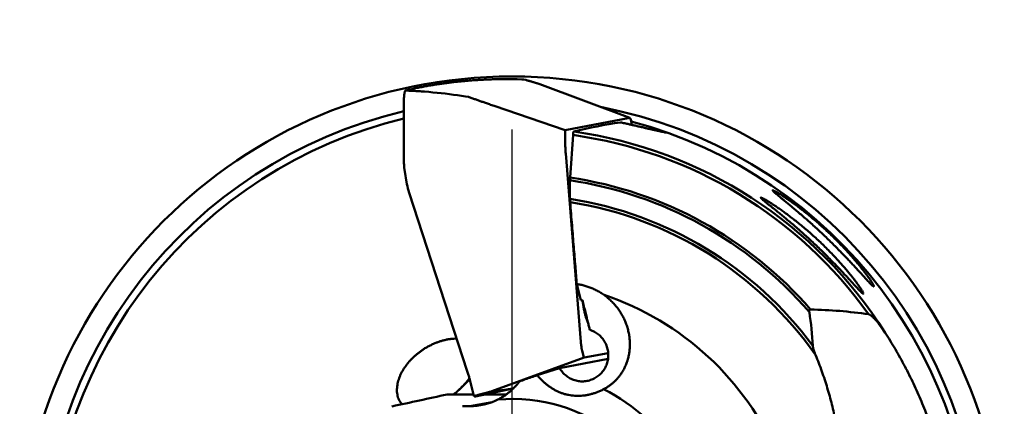
# Model space of a CAD drawing. Units: millimetres. Extents: x -171 to 170, y -27 to 76.
# Drawn here: x 137 to 169, y 5 to 18 of the extents above; entities that cross this region are included whole.
import ezdxf

# ---------------------------------------------------------------- set-up
doc = ezdxf.new("R2010")
doc.units = ezdxf.units.MM
doc.linetypes.add('CENTER', pattern=[50.8, 31.75, -6.35, 6.35, -6.35])
doc.layers.add('1', color=4, linetype='Continuous', lineweight=50)
doc.layers.add('4', color=2, linetype='CENTER', lineweight=25)

msp = doc.modelspace()

# ---------------------------------------------------------------- linework, layer by layer
at = {"layer": '1'}
for p, q in [((152.512025, 15.787882), (152.364733, 15.785199)), ((152.658327, 15.78908), (152.512025, 15.787882)), ((152.803611, 15.788823), (152.658327, 15.78908)), ((152.937063, 15.787275), (152.803611, 15.788823)), ((152.947848, 15.787141), (152.937063, 15.787275)), ((153.091008, 15.784066), (152.947848, 15.787141)), ((153.233062, 15.779628), (153.091008, 15.784066)), ((153.302614, 15.776809), (153.233062, 15.779628)), ((153.364926, 15.761741), (153.30338, 15.778939)), ((153.816979, 15.625309), (156.718448, 14.537139)), ((156.718853, 14.538217), (153.817384, 15.626387)), ((149.487779, 15.42313), (149.485659, 15.422326)), ((149.485659, 15.422326), (149.554351, 15.420071)), ((150.098424, 15.386438), (150.233521, 15.375453)), ((150.233521, 15.375453), (150.36812, 15.363418)), ((150.36812, 15.363418), (150.502172, 15.350347)), ((150.502172, 15.350347), (150.635626, 15.336254)), ((150.635626, 15.336254), (150.76843, 15.321153)), ((150.76843, 15.321153), (150.900534, 15.305062)), ((150.900534, 15.305062), (151.03189, 15.287997)), ((151.03189, 15.287997), (151.162447, 15.269979)), ((151.162447, 15.269979), (151.292158, 15.251028)), ((151.292158, 15.251028), (151.420976, 15.231167)), ((149.432515, 13.305682), (149.432515, 15.022738)), ((151.420976, 15.231167), (151.516291, 15.215693)), ((152.342371, 14.927183), (154.63713, 14.145531)), ((154.63713, 14.145531), (156.718448, 14.537139)), ((156.788035, 14.316525), (156.74774, 14.483686)), ((154.63713, 14.145531), (154.63713, 13.793309)), ((154.793171, 12.614085), (154.887518, 13.988362)), ((154.652046, 13.393309), (155.139904, 7.321772)), ((149.452132, 12.878373), (149.533485, 12.405682)), ((154.790317, 11.928258), (154.790317, 12.525726)), ((149.603383, 12.123996), (151.478135, 6.372086)), ((155.140773, 8.660731), (155.00859, 9.178901)), ((155.188804, 8.660452), (155.140773, 8.660731)), ((155.328597, 8.107292), (155.30316, 8.107292)), ((155.180657, 7.028951), (155.220952, 6.86179)), ((152.271851, 5.720167), (155.250244, 6.808337)), ((156.017009, 6.76304), (154.455251, 6.46919)), ((155.250244, 6.808337), (156.023561, 6.95384)), ((153.733352, 6.2414), (154.455251, 6.46919)), ((151.560924, 6.090168), (151.686226, 5.570361)), ((151.747262, 5.557594), (152.959592, 5.808067)), ((152.271851, 5.720167), (152.585869, 5.755352)), ((152.585869, 5.755352), (152.685578, 5.769282)), ((152.685578, 5.769282), (152.803857, 5.788069)), ((152.803857, 5.788069), (152.940725, 5.811731)), ((152.940725, 5.811731), (152.96853, 5.816836)), ((151.674206, 5.620228), (150.825366, 5.620228)), ((151.753845, 5.583735), (151.687189, 5.566537)), ((151.699771, 5.565848), (151.704825, 5.56214)), ((152.737109, 5.620228), (152.050421, 5.620228)), ((151.327774, 5.236965), (151.556136, 5.237797)), ((152.282606, 5.374485), (151.556136, 5.237797))]:
    msp.add_line(p, q, dxfattribs=at)
msp.add_circle((152.920259, 0), 15.875, dxfattribs=at)
for centre, radius, start, end in [((156.788012, -20.700105), 36.864319, 100.276639, 100.529122), ((156.989579, -23.560196), 39.715713, 99.593953, 99.826659), ((157.040919, -25.844901), 41.978318, 98.924652, 99.14332), ((157.085077, -28.390228), 44.501066, 98.267505, 98.472411), ((157.05079, -30.72954), 46.812601, 97.620736, 97.814262), ((156.976096, -33.111053), 49.16472, 96.983306, 97.166395), ((156.878633, -35.696269), 51.720541, 96.355, 96.527941), ((156.738545, -38.348765), 54.342956, 95.735086, 95.898648), ((156.531231, -40.819564), 56.782479, 95.122249, 95.277804), ((156.260035, -43.08097), 59.012529, 94.515226, 94.663962), ((155.97395, -45.732488), 61.635275, 93.914555, 94.056062), ((155.635887, -48.346618), 64.222298, 93.319492, 93.454435), ((155.24065, -50.789151), 66.640003, 92.72943, 92.858641), ((154.807403, -53.419901), 69.249386, 92.14419, 92.267721), ((154.32421, -56.005715), 71.81765, 91.563456, 91.681781), ((153.099833, 15.850982), 0.215921, 339.90844, 340.509253), ((156.099392, -12.437037), 28.633937, 103.186554, 103.35014), ((156.239789, -14.062301), 30.24928, 102.428292, 102.743204), ((151.49386, 45.832127), 30.472535, 266.6076, 266.864234), ((156.491149, -16.374208), 32.562083, 101.694525, 101.984708), ((153.049685, 63.873335), 48.57515, 266.195894, 266.356573), ((156.641986, -18.434015), 34.610758, 100.976967, 101.247878), ((154.828424, 80.94478), 65.728753, 265.754822, 265.873291), ((152.276437, 15.022741), 2.84392, 178.719078, 180.000063), ((152.920259, 0), 15.162844, 103.298393, 259.132302), ((152.920259, 0), 15.162844, 283.298393, 79.132302), ((152.920259, 0), 14.928529, 103.510725, 255.088694), ((152.920259, 0), 14.928529, 283.510724, 75.088644), ((155.961706, 14.117339), 0.849997, 13.351816, 13.552558), ((152.920259, 0), 14.126018, 35.507616, 81.994686), ((152.920259, 0), 14.237914, 32.296834, 81.961511), ((149.865475, 12.959965), 0.420983, 184.240854, 187.401234), ((150.113105, 12.992198), 0.670703, 187.406866, 189.770954), ((151.513303, 12.747573), 2.009151, 189.797686, 198.081543), ((152.920259, 0), 12.664554, 40.790966, 81.508614), ((152.920259, 0), 12.752371, 40.958584, 81.55455), ((152.920259, 0), 12.073958, 36.543246, 81.089958), ((152.920259, 0), 11.971551, 35.150444, 80.993903), ((152.920259, 0), 9.313467, 334.617706, 71.415744), ((162.271786, -6.367199), 14.729143, 81.616068, 88.915207), ((148.006385, 9.247472), 4.732658, 318.385377, 318.566771), ((147.818658, 9.599195), 5.117364, 308.963531, 310.949891), ((148.456358, 8.694207), 4.016487, 312.422759, 312.840485), ((152.920259, 0), 6.497806, 306.528849, 62.956731), ((116.451676, 159.979888), 158.140595, 281.895807, 282.554111), ((151.875812, 5.616046), 0.195012, 193.548562, 194.706993), ((151.746512, 5.608736), 0.063436, 219.171135, 222.538779), ((151.749636, 5.629108), 0.080577, 236.211948, 237.157113), ((151.744297, 5.647566), 0.09431, 245.998945, 246.794099), ((151.747513, 5.655119), 0.102519, 246.805427, 248.320969), ((151.751997, 5.666388), 0.114647, 248.318766, 249.737464), ((151.75548, 5.675765), 0.124651, 249.728269, 250.402833), ((151.747672, 5.724032), 0.169149, 258.404117, 258.594548), ((151.749109, 5.731198), 0.176458, 258.633955, 259.097277), ((151.753854, 5.75638), 0.202083, 259.126739, 260.804646), ((151.758462, 5.784174), 0.230256, 260.77801, 261.159344), ((151.738241, 5.974914), 0.418535, 267.923262, 269.186175), ((151.73939, 6.043244), 0.486875, 269.165251, 269.393817), ((151.639016, 6.663168), 1.110861, 274.917436, 275.59198), ((152.920259, 0), 5.473738, 286.913754, 94.779973)]:
    msp.add_arc(centre, radius, start, end, dxfattribs=at)
for centre, major_axis, ratio, start_param, end_param in [((158.949714, 0), (-15.78089663, 0), 0.924132, 4.87331994, 4.9711752867), ((74.919436, 6.672738), (-87.714132, 0), 0.34202, 3.158801553, 3.1949857051), ((151.556136, 7.238483), (-1.98550787, -0.37358048), 0.989929, 1.386647822, 1.8529445735)]:
    msp.add_ellipse(centre, major_axis=major_axis, ratio=ratio, start_param=start_param, end_param=end_param, dxfattribs=at)
for points, knots in [([(153.81021768, 15.62913523), (153.80866195, 15.62968371), (153.80452093, 15.63113418), (153.79720985, 15.63366136), (153.78765072, 15.6368022), (153.77629612, 15.64045061), (153.763158, 15.64458489), (153.74826847, 15.64920129), (153.7316248, 15.65429925), (153.71322102, 15.65988129), (153.69308716, 15.66593815), (153.67128202, 15.67245257), (153.64774267, 15.67944355), (153.62227066, 15.68696951), (153.59456337, 15.69511832), (153.56430235, 15.70398126), (153.53116704, 15.71364923), (153.49484148, 15.72421114), (153.45500298, 15.73575709), (153.4113106, 15.74838225), (153.38085606, 15.75715693), (153.36492579, 15.76174065)], [0, 0, 0, 0, 0.00494876344, 0.01316311408, 0.02320606823, 0.03513361621, 0.04894214685, 0.06452553911, 0.08189980842, 0.1011628296, 0.12222057329, 0.14497528574, 0.16943517086, 0.19588717353, 0.22465696074, 0.25607734518, 0.29048383488, 0.32820773667, 0.36956698201, 0.41491748745, 0.46464731146, 0.46464731146, 0.46464731146, 0.46464731146]), ([(153.81697945, 15.62530934), (153.81662178, 15.62587626), (153.81525325, 15.62766208), (153.81244218, 15.62811549), (153.810662, 15.62894523), (153.81021768, 15.62913523)], [0, 0, 0, 0, 0.0020109416296, 0.0064870208523, 0.0079367505763, 0.0079367505763, 0.0079367505763, 0.0079367505763]), ([(149.43323123, 15.08631528), (149.43359775, 15.10349896), (149.43466834, 15.13717284), (149.43715254, 15.18631614), (149.44056566, 15.23249769), (149.44473324, 15.27495782), (149.44826943, 15.3018758), (149.45011942, 15.31459768)], [0, 0, 0, 0, 0.05156277107, 0.10106542033, 0.14760751902, 0.19047311174, 0.22904018481, 0.22904018481, 0.22904018481, 0.22904018481]), ([(149.45011942, 15.31459768), (149.45155496, 15.3246382), (149.45470569, 15.34327655), (149.46005424, 15.36884242), (149.46569197, 15.38981667), (149.4718187, 15.40556353), (149.47761175, 15.41693034), (149.48328274, 15.42100716), (149.48566299, 15.42232774)], [0, 0, 0, 0, 0.03042786142, 0.05666988635, 0.07839740714, 0.09536139491, 0.10761258677, 0.11577872891, 0.11577872891, 0.11577872891, 0.11577872891]), ([(149.55435056, 15.42007054), (149.55477914, 15.41998857), (149.55565096, 15.41984572), (149.5570247, 15.41974972), (149.55842229, 15.41963883), (149.55979602, 15.41954446), (149.56105998, 15.41945994), (149.56221609, 15.41938554), (149.56359857, 15.41929863), (149.5652163, 15.41919981), (149.56713601, 15.41908572), (149.56877072, 15.41899074), (149.57018057, 15.41891002), (149.57136899, 15.41884267), (149.57267741, 15.41876925), (149.57412762, 15.41868868), (149.5757408, 15.41859995), (149.57753757, 15.4185021), (149.57953815, 15.41839424), (149.58176269, 15.41827548), (149.5842317, 15.41814495), (149.58696666, 15.41800175), (149.58999074, 15.4178449), (149.59332967, 15.4176733), (149.59701246, 15.41748572), (149.60107206, 15.41728074), (149.60554565, 15.41705675), (149.6104619, 15.41681261), (149.61619693, 15.41653004), (149.62246841, 15.41622359), (149.62926973, 15.41589382), (149.63627112, 15.41555667), (149.64380113, 15.4151964), (149.65194991, 15.41480894), (149.66074083, 15.41439337), (149.67017833, 15.4139499), (149.68022709, 15.41347954), (149.68712837, 15.41315988), (149.69068, 15.41299506)], [0, 0, 0, 0, 0.00130903155, 0.00264656796, 0.00412901204, 0.00551560028, 0.00677724592, 0.00792941454, 0.00899108943, 0.01093286925, 0.01279166498, 0.01476035755, 0.01584529194, 0.01702813314, 0.01833133557, 0.01977672524, 0.02138548153, 0.02317819103, 0.02517500662, 0.02739594087, 0.02986131615, 0.03259237707, 0.0356120466, 0.03894577885, 0.04262238431, 0.04667472602, 0.05114008346, 0.05605996955, 0.0614416453, 0.06836604476, 0.0748968738, 0.08186956761, 0.08939456843, 0.09751272626, 0.10634352037, 0.1157968049, 0.12585645156, 0.13652281888, 0.13652281888, 0.13652281888, 0.13652281888]), ([(151.51629078, 15.21569289), (151.55255705, 15.20260278), (151.62481223, 15.17665852), (151.73278679, 15.13834124), (151.8408711, 15.10030513), (151.95182406, 15.06155789), (152.07018642, 15.02051009), (152.20117181, 14.97539715), (152.29331321, 14.9438917), (152.34237056, 14.92718308)], [0, 0, 0, 0, 0.11566910933, 0.23031491203, 0.34371510628, 0.45941384883, 0.58288684505, 0.71954875227, 0.87502291405, 0.87502291405, 0.87502291405, 0.87502291405]), ([(156.78872778, 14.31362786), (156.75529659, 14.32123201), (156.67707521, 14.33891422), (156.55452474, 14.3661797), (156.46535787, 14.38562159), (156.42102742, 14.39519144)], [1.16578884104, 1.16578884104, 1.16578884104, 1.16578884104, 1.26864406388, 1.40637360214, 1.54242852066, 1.54242852066, 1.54242852066, 1.54242852066]), ([(156.72281372, 14.53673084), (156.72223018, 14.53695432), (156.72078974, 14.53733128), (156.71928541, 14.53728803), (156.71844836, 14.53713892)], [0, 0, 0, 0, 0.0018745843459, 0.0044252586086, 0.0044252586086, 0.0044252586086, 0.0044252586086]), ([(156.74774023, 14.48368615), (156.74643657, 14.48935404), (156.74362797, 14.49966591), (156.73903486, 14.51351886), (156.73428494, 14.52427073), (156.72994273, 14.53111982), (156.72630095, 14.53480276), (156.72443911, 14.53596424), (156.72354658, 14.53642188)], [0, 0, 0, 0, 0.017447667258, 0.032039156448, 0.043742218352, 0.052655510306, 0.056174222453, 0.059183264991, 0.059183264991, 0.059183264991, 0.059183264991]), ([(157.92701497, 14.06390328), (157.9117355, 14.06531299), (157.87662194, 14.06921868), (157.81764144, 14.07925316), (157.74560895, 14.09320545), (157.66107839, 14.1112062), (157.56484334, 14.13276556), (157.45804609, 14.15744231), (157.34205803, 14.18466098), (157.21864709, 14.2137695), (157.08977067, 14.24408349), (156.95744575, 14.27494389), (156.85670899, 14.29813767), (156.80027991, 14.31100024), (156.78872778, 14.31362786)], [0, 0, 0, 0, 0.0460330983, 0.1059403376, 0.1794198308, 0.2661474435, 0.3652032772, 0.4752802764, 0.5949787135, 0.7226201132, 0.8556722596, 0.9921594984, 1.1302472776, 1.165788841, 1.165788841, 1.165788841, 1.165788841]), ([(154.91126501, 14.09801704), (154.90990078, 14.09730905), (154.90654576, 14.09500571), (154.90339267, 14.08812128), (154.89997969, 14.07856334), (154.89690167, 14.06567937), (154.89400675, 14.04994192), (154.89143479, 14.03149717), (154.88922033, 14.01068739), (154.88802817, 13.99602999), (154.88751845, 13.98836181)], [0, 0, 0, 0, 0.00461101215, 0.01183056435, 0.02203800186, 0.03529102811, 0.05140483761, 0.07007544384, 0.09112983902, 0.11418515807, 0.11418515807, 0.11418515807, 0.11418515807]), ([(154.65204633, 13.39330932), (154.64874993, 13.4353951), (154.64307503, 13.52236998), (154.6382441, 13.6557536), (154.63710283, 13.746999), (154.6371298, 13.79330932)], [0, 0, 0, 0, 0.12664402831, 0.26143891145, 0.40036990164, 0.40036990164, 0.40036990164, 0.40036990164]), ([(149.43252157, 13.30568167), (149.43249461, 13.25937156), (149.43363318, 13.16812638), (149.43819487, 13.04247803), (149.44314024, 12.96321744), (149.44564826, 12.92883349)], [0, 0, 0, 0, 0.13893036344, 0.27372525609, 0.37715116444, 0.37715116444, 0.37715116444, 0.37715116444]), ([(154.79317112, 12.61408523), (154.79269851, 12.6071127), (154.79185742, 12.59284335), (154.79097222, 12.57104776), (154.79043544, 12.54856807), (154.7903152, 12.53338729), (154.79031667, 12.52572606)], [0, 0, 0, 0, 0.020965589795, 0.042879622006, 0.065437371916, 0.088421069159, 0.088421069159, 0.088421069159, 0.088421069159]), ([(163.08288396, 10.6536609), (163.03332021, 10.70145863), (162.93376279, 10.79645903), (162.78379253, 10.93657449), (162.63477154, 11.07291296), (162.48858324, 11.2039714), (162.34641668, 11.32899276), (162.20886109, 11.44780834), (162.07627459, 11.56047469), (161.94967378, 11.66651985), (161.8318926, 11.76402495), (161.72651596, 11.8505595), (161.63589163, 11.92472249), (161.55979155, 11.98711165), (161.49670159, 12.0392249), (161.44530019, 12.08235091), (161.40449498, 12.11738057), (161.3732131, 12.14547546), (161.35056276, 12.16671583), (161.33540505, 12.18344014), (161.3273578, 12.19280112), (161.32392487, 12.2026121), (161.32849933, 12.20355113), (161.33001892, 12.20359205)], [0, 0, 0, 0, 0.2065688408, 0.4128235972, 0.6157088919, 0.8124942665, 1.001818341, 1.1836576986, 1.3577840467, 1.5237864921, 1.6790934286, 1.8164945805, 1.9328478157, 2.0304021463, 2.1117044784, 2.1783542561, 2.2316391492, 2.2731698421, 2.3041253177, 2.3256498216, 2.3388077264, 2.3449083338, 2.3494687753, 2.3494687753, 2.3494687753, 2.3494687753]), ([(161.33001892, 12.20359205), (161.3304926, 12.20360528), (161.3351505, 12.20365098), (161.3461336, 12.19976921), (161.36482616, 12.1922379), (161.39031983, 12.17955894), (161.4229974, 12.1620867), (161.46347365, 12.13899977), (161.5124622, 12.10979269), (161.57079825, 12.07366997), (161.63928974, 12.02983866), (161.71886544, 11.97732745), (161.81057044, 11.91499129), (161.91548268, 11.84152346), (162.03317784, 11.75654149), (162.16110291, 11.66121488), (162.2960532, 11.55739727), (162.43579843, 11.44640188), (162.57957867, 11.32846543), (162.72693585, 11.20358309), (162.87691362, 11.07217972), (163.02771131, 10.93550415), (163.17671159, 10.79576669), (163.27431892, 10.70105075), (163.32234006, 10.6536609)], [0, 0, 0, 0, 0.001421576, 0.013945244, 0.0341233328, 0.0623245572, 0.0990881313, 0.1453778751, 0.2020651633, 0.2701976374, 0.3512074943, 0.4460062684, 0.5562080173, 0.6838538915, 0.8302288727, 0.9916995312, 1.162445531, 1.3409992695, 1.5270639907, 1.7203072245, 1.9204456441, 2.1252349252, 2.3308357278, 2.5332374265, 2.5332374265, 2.5332374265, 2.5332374265]), ([(154.79031667, 11.92825774), (154.79031495, 11.91923662), (154.79048138, 11.90132124), (154.79122307, 11.87476545), (154.792445, 11.84901448), (154.79362127, 11.83216965), (154.79428089, 11.8239616)], [0, 0, 0, 0, 0.02706338117, 0.05374468869, 0.07969403359, 0.10439755288, 0.10439755288, 0.10439755288, 0.10439755288]), ([(155.00858985, 9.1789013), (154.99329954, 9.36950185), (154.96113163, 9.7695369), (154.91022483, 10.39942356), (154.85411277, 11.09051254), (154.81485106, 11.57216477), (154.79428089, 11.8239616)], [0, 0, 0, 0, 0.5736386067, 1.2039789357, 1.89582123, 2.6537282245, 2.6537282245, 2.6537282245, 2.6537282245]), ([(162.73393803, 10.41935298), (162.6835072, 10.46737683), (162.58220447, 10.56277419), (162.42954874, 10.70336298), (162.27778876, 10.84006372), (162.12877908, 10.97143296), (161.98367982, 11.09676481), (161.84305205, 11.21593193), (161.70724527, 11.32901191), (161.57737741, 11.43547693), (161.45655917, 11.53325392), (161.34864727, 11.61979572), (161.25609614, 11.69370048), (161.17856885, 11.75567853), (161.11443441, 11.807309), (161.06228828, 11.84993262), (161.02097525, 11.88447062), (160.98935866, 11.91212456), (160.96648553, 11.93298946), (160.95119679, 11.94943473), (160.94304356, 11.95859431), (160.93955131, 11.9683368), (160.9441574, 11.96925824), (160.94569758, 11.96929153)], [0, 0, 0, 0, 0.208916323, 0.4174417223, 0.6225797958, 0.8216548943, 1.0133804929, 1.1977720916, 1.3746326051, 1.5435397565, 1.7015576383, 1.8409099104, 1.9585204282, 2.0568746781, 2.13867162, 2.2055400757, 2.2588714795, 2.3003451438, 2.3311887186, 2.3525980772, 2.3656555852, 2.3716751662, 2.3762967851, 2.3762967851, 2.3762967851, 2.3762967851]), ([(160.94569758, 11.96929153), (160.94614602, 11.96930361), (160.9507758, 11.96935145), (160.96176026, 11.96561077), (160.98052762, 11.95826494), (161.00615355, 11.94588242), (161.03904184, 11.92877756), (161.07984734, 11.90612843), (161.12933082, 11.87740341), (161.18838727, 11.84177953), (161.2578862, 11.79842764), (161.33881225, 11.74634099), (161.43227802, 11.684327), (161.53945093, 11.61100769), (161.6599583, 11.52591737), (161.79108505, 11.43025386), (161.92934834, 11.32599231), (162.07227989, 11.21458105), (162.21905882, 11.09629275), (162.36924892, 10.97109853), (162.52192779, 10.83937966), (162.67532436, 10.70233126), (162.82684619, 10.5621039), (162.92608136, 10.46697616), (162.97490554, 10.41935298)], [0, 0, 0, 0, 0.0013457904, 0.0138645516, 0.0340315907, 0.0622267771, 0.0989858379, 0.1453259599, 0.2021862924, 0.2706410104, 0.3522193649, 0.447913949, 0.5593495609, 0.6887116471, 0.8374587793, 1.0018948452, 1.1756323845, 1.3569412945, 1.5455413908, 1.7411383441, 1.9434937077, 2.1504466322, 2.3582085108, 2.5628201105, 2.5628201105, 2.5628201105, 2.5628201105]), ([(160.96083601, 11.93922956), (160.95871069, 11.94232799), (160.95467664, 11.94764935), (160.95021374, 11.95260851), (160.94819009, 11.95469722)], [0, 0, 0, 0, 0.011271860872, 0.019996589927, 0.019996589927, 0.019996589927, 0.019996589927]), ([(164.58427542, 9.10389273), (164.58303172, 9.10395561), (164.57701382, 9.10460975), (164.56558478, 9.11294056), (164.54767229, 9.12660997), (164.52432128, 9.14815654), (164.49532816, 9.17634096), (164.46065902, 9.2117852), (164.42015336, 9.25436029), (164.37361793, 9.30425348), (164.32077719, 9.36160215), (164.2613601, 9.42654656), (164.19498769, 9.49929725), (164.12132289, 9.57998425), (164.03994039, 9.66878891), (163.95046648, 9.76578891), (163.85256971, 9.87096643), (163.74592047, 9.98425387), (163.63029103, 10.10542997), (163.50560272, 10.23408113), (163.37211294, 10.36943174), (163.2304836, 10.51032279), (163.13288741, 10.60543476), (163.08288396, 10.6536609)], [0, 0, 0, 0, 0.0037358677, 0.0179464082, 0.0407150466, 0.0722507173, 0.1127496017, 0.1622007486, 0.2209116125, 0.289067016, 0.3668699878, 0.4548562376, 0.5531368844, 0.6623049686, 0.7826243586, 0.9145011858, 1.0581969197, 1.2136849207, 1.3812668098, 1.5606706601, 1.7511587541, 1.9515690031, 2.1599795576, 2.1599795576, 2.1599795576, 2.1599795576]), ([(163.32234006, 10.6536609), (163.37190918, 10.60474806), (163.46812611, 10.50809672), (163.60658637, 10.36410475), (163.735745, 10.2251454), (163.85512398, 10.09240081), (163.96444035, 9.96688317), (164.06371482, 9.84927902), (164.15308611, 9.74011951), (164.23286922, 9.63968576), (164.303383, 9.54820263), (164.36505452, 9.4656979), (164.41828423, 9.39216628), (164.46350046, 9.32751048), (164.50112299, 9.27154752), (164.53152758, 9.22419752), (164.55514422, 9.18496712), (164.5722124, 9.15436365), (164.58335497, 9.13046546), (164.58855947, 9.11647885), (164.5895927, 9.10482761), (164.58537858, 9.10395533), (164.58427542, 9.10389273)], [0, 0, 0, 0, 0.2089164458, 0.4091109174, 0.5992588326, 0.7780334548, 0.9446735274, 1.0985806269, 1.2397248795, 1.367892105, 1.4833663879, 1.5862262606, 1.6769027836, 1.7556780627, 1.8229249488, 1.8791417868, 1.9246181537, 1.9598819049, 1.9852453761, 2.0012651847, 2.009192247, 2.012507062, 2.012507062, 2.012507062, 2.012507062]), ([(164.24678366, 8.86957731), (164.24552245, 8.86964647), (164.23947087, 8.87033026), (164.22799037, 8.878672), (164.21001272, 8.89237763), (164.18658023, 8.9139397), (164.15748814, 8.94214016), (164.12270019, 8.97758964), (164.08205267, 9.02016186), (164.03534745, 9.07004224), (163.98230248, 9.12736886), (163.92263824, 9.19228298), (163.85596458, 9.26499744), (163.78193051, 9.34564611), (163.70009383, 9.43441491), (163.61006317, 9.53138486), (163.51148943, 9.63653918), (163.40400979, 9.74982504), (163.28735416, 9.87104257), (163.16137691, 9.99982127), (163.02637772, 10.13531617), (162.8831483, 10.27622121), (162.78446173, 10.3712364), (162.73393803, 10.41935298)], [0, 0, 0, 0, 0.0037893212, 0.0180578495, 0.0408937744, 0.0725040534, 0.1130837876, 0.162621576, 0.2214275028, 0.2896880421, 0.3676108154, 0.4557391833, 0.5541921081, 0.6635755404, 0.7841705122, 0.9163991824, 1.0605356251, 1.2165662825, 1.3848721327, 1.5652286577, 1.7570111608, 1.9586687433, 2.1679786477, 2.1679786477, 2.1679786477, 2.1679786477]), ([(162.97490554, 10.41935298), (163.0250848, 10.37041264), (163.12249645, 10.27365023), (163.26258365, 10.1294534), (163.39315146, 9.99028931), (163.51366076, 9.85743267), (163.62387854, 9.7318706), (163.72385973, 9.61428077), (163.81379295, 9.50516165), (163.89402409, 9.40478005), (163.96488966, 9.31335924), (164.02683612, 9.23092088), (164.08027932, 9.15745511), (164.12566053, 9.09286113), (164.16340744, 9.03695595), (164.19390462, 8.98965915), (164.21758333, 8.95047754), (164.23469788, 8.91991979), (164.24584842, 8.89606379), (164.25108357, 8.88211243), (164.2520732, 8.87049767), (164.24788006, 8.86963769), (164.24678366, 8.86957731)], [0, 0, 0, 0, 0.2102808463, 0.4118806437, 0.6030910572, 0.7827305823, 0.9499643182, 1.1042921548, 1.2457589154, 1.374158674, 1.4897926421, 1.5927573811, 1.6835043668, 1.7623203481, 1.829587977, 1.8858082858, 1.9312752075, 1.9665187266, 1.9918518946, 2.007834562, 2.015727799, 2.0190219886, 2.0190219886, 2.0190219886, 2.0190219886]), ([(155.00858985, 9.1789013), (155.05267547, 9.17322932), (155.14105109, 9.15864192), (155.27253809, 9.12698177), (155.40308152, 9.08543873), (155.53196996, 9.0339811), (155.65842711, 8.97267041), (155.78168117, 8.90159554), (155.90090147, 8.82093994), (156.01521315, 8.73098397), (156.12378221, 8.63205841), (156.22575841, 8.52459899), (156.32028126, 8.40915306), (156.40652288, 8.28637408), (156.4837094, 8.15701251), (156.55114704, 8.02185665), (156.60818053, 7.8818311), (156.65423544, 7.73798296), (156.68889513, 7.59125034), (156.71182267, 7.44249915), (156.72270352, 7.29271292), (156.72131141, 7.14354194), (156.70777723, 6.99712804), (156.68272129, 6.85561885), (156.64708933, 6.72055333), (156.60203549, 6.5931535), (156.54893058, 6.47446915), (156.48932661, 6.36528083), (156.42459742, 6.26567424), (156.35573157, 6.17517241), (156.28334767, 6.09306008), (156.20780129, 6.01861218), (156.12922438, 5.95116108), (156.04761177, 5.89018096), (155.96289542, 5.83530631), (155.90431779, 5.80266664), (155.87457294, 5.78735767)], [0, 0, 0, 0, 0.1333469863, 0.2684403865, 0.4053969558, 0.5439733362, 0.6844278418, 0.8266450842, 0.9704437571, 1.1158779759, 1.2626536259, 1.4106966022, 1.5599172158, 1.7098680494, 1.860408496, 2.0114142432, 2.1625750806, 2.3135517702, 2.464084323, 2.6144237456, 2.7645974495, 2.9141326117, 3.0614476417, 3.2052033612, 3.3447687056, 3.4800336413, 3.6101487753, 3.7344227233, 3.8528493734, 3.9661856365, 4.0752909812, 4.1809585772, 4.2841251472, 4.3857221474, 4.4863607037, 4.5867204923, 4.5867204923, 4.5867204923, 4.5867204923]), ([(155.42903366, 7.70308758), (155.41931225, 7.74276998), (155.39855819, 7.82712733), (155.36516063, 7.96140909), (155.32755479, 8.11159115), (155.28550303, 8.27861391), (155.2387776, 8.46344237), (155.20601058, 8.5926948), (155.18880429, 8.66045207)], [0, 0, 0, 0, 0.12256749315, 0.26061829136, 0.41511762659, 0.58702363933, 0.77732367901, 0.98704713809, 0.98704713809, 0.98704713809, 0.98704713809]), ([(155.19659268, 8.6295868), (155.20220317, 8.59017662), (155.21566801, 8.50282032), (155.2385993, 8.37303035), (155.26551291, 8.24587342), (155.29369822, 8.13561813), (155.32306952, 8.0430904), (155.34895079, 7.97862073), (155.36613191, 7.94589163), (155.3710911, 7.93692128)], [0, 0, 0, 0, 0.11942261659, 0.26514527729, 0.39534229586, 0.50926648354, 0.60638365957, 0.68646107444, 0.71721082131, 0.71721082131, 0.71721082131, 0.71721082131]), ([(162.50856915, 8.27376861), (162.50785136, 8.27820559), (162.50677044, 8.28672512), (162.50591621, 8.29897642), (162.50598326, 8.31012118), (162.50695428, 8.32018235), (162.50885716, 8.3292017), (162.51175195, 8.33723062), (162.51576637, 8.34428482), (162.52102089, 8.35019762), (162.52740722, 8.35467002), (162.5346038, 8.3576148), (162.54242978, 8.35916333), (162.54784632, 8.35943782), (162.55064065, 8.35934836)], [0, 0, 0, 0, 0.01348399256, 0.02574457335, 0.03681945051, 0.04688046591, 0.05601856402, 0.06440287411, 0.07238646815, 0.08022361425, 0.08793214425, 0.09556753827, 0.10337790886, 0.111765186, 0.111765186, 0.111765186, 0.111765186]), ([(164.41937943, 8.20454857), (164.42258988, 8.2040274), (164.42932969, 8.2025861), (164.43966036, 8.19899391), (164.4507614, 8.19406066), (164.46261768, 8.1877438), (164.47518712, 8.18009409), (164.48840758, 8.17115601), (164.50220233, 8.16100097), (164.51648597, 8.14971378), (164.53118324, 8.13738036), (164.54632147, 8.12400074), (164.5620445, 8.10945232), (164.57858729, 8.09349373), (164.59618546, 8.07584526), (164.61505778, 8.05620986), (164.6354074, 8.03427536), (164.65742074, 8.00971787), (164.68126492, 7.98220606), (164.70708392, 7.95140706), (164.73499911, 7.91698696), (164.76516395, 7.87854158), (164.79778255, 7.83555857), (164.8330965, 7.78741377), (164.87132832, 7.73343592), (164.9126508, 7.67292195), (164.94084372, 7.63005686), (164.9554452, 7.60739743)], [0, 0, 0, 0, 0.0097574273, 0.02062315325, 0.03274948657, 0.04617034227, 0.06089607223, 0.0768731937, 0.09403005817, 0.11227306208, 0.13147913933, 0.15158250746, 0.17287765519, 0.19573789189, 0.2205348938, 0.24764271717, 0.27743675091, 0.31029156358, 0.34657697126, 0.38665172504, 0.43085482997, 0.47952232846, 0.53324583176, 0.59272304832, 0.65863712989, 0.73167390664, 0.81254339697, 0.81254339697, 0.81254339697, 0.81254339697]), ([(156.01702558, 6.76303756), (156.02088382, 6.78924646), (156.02620599, 6.84243236), (156.02671257, 6.92282377), (156.01962918, 7.00332744), (156.00501723, 7.0828181), (155.98300837, 7.16057947), (155.95380086, 7.23591083), (155.91765776, 7.30813329), (155.87490462, 7.37659593), (155.82592648, 7.4406816), (155.77116458, 7.49981254), (155.71111206, 7.55345547), (155.64631081, 7.60112681), (155.57734177, 7.64239544), (155.50483809, 7.67689269), (155.45453294, 7.69516695), (155.42903366, 7.70308758)], [1.043188589, 1.043188589, 1.043188589, 1.043188589, 1.1226333112, 1.2033115376, 1.2840119567, 1.3647202993, 1.4454220156, 1.5261027905, 1.606749052, 1.6873484534, 1.7678903146, 1.8483660051, 1.9287692579, 2.0090963987, 2.0893464855, 2.1695213501, 2.2496246941, 2.2496246941, 2.2496246941, 2.2496246941]), ([(149.25705187, 5.49430827), (149.2520182, 5.50754352), (149.238038, 5.54789935), (149.22109247, 5.6176326), (149.21031614, 5.70387645), (149.20859458, 5.7920747), (149.21540918, 5.88145033), (149.23026004, 5.97138631), (149.25264116, 6.06123976), (149.2820861, 6.15057645), (149.31815083, 6.23897954), (149.36046572, 6.32615921), (149.40867723, 6.4118223), (149.46245268, 6.49568334), (149.52156642, 6.57759507), (149.58574987, 6.65730287), (149.65483758, 6.73465769), (149.72861716, 6.80942889), (149.80691002, 6.88139629), (149.88957692, 6.95036131), (149.97643952, 7.01606578), (150.0673746, 7.07826913), (150.16187165, 7.13646964), (150.25915208, 7.19009074), (150.35822036, 7.23858473), (150.45803598, 7.28153597), (150.55768456, 7.31871129), (150.65618664, 7.35001012), (150.72182163, 7.36724491), (150.7542441, 7.37491702)], [0, 0, 0, 0, 0.0424804237, 0.1280441274, 0.2147181301, 0.3027261041, 0.3922427557, 0.4832511461, 0.5758676213, 0.6697633925, 0.7652038696, 0.862085437, 0.9602930976, 1.0599269728, 1.160793121, 1.2631913983, 1.3667998174, 1.4718081, 1.5781951877, 1.6857078289, 1.7946557892, 1.9048125703, 2.0161062003, 2.1274729447, 2.2379212286, 2.3468768238, 2.4533350822, 2.5568627559, 2.6568162326, 2.6568162326, 2.6568162326, 2.6568162326]), ([(150.7542441, 7.37491702), (150.79114214, 7.38367086), (150.86519002, 7.39876875), (150.97605936, 7.41435883), (151.06642896, 7.42097088), (151.11936561, 7.42203897), (151.13592684, 7.42210976)], [0, 0, 0, 0, 0.1137666893, 0.22654128512, 0.33567273827, 0.38535687779, 0.38535687779, 0.38535687779, 0.38535687779]), ([(155.13990427, 7.32177152), (155.1427748, 7.28361919), (155.14990055, 7.21251413), (155.16275401, 7.11468425), (155.17466458, 7.05546156), (155.18065698, 7.0289512)], [0, 0, 0, 0, 0.11478049511, 0.2143391433, 0.29587671027, 0.29587671027, 0.29587671027, 0.29587671027]), ([(164.9554452, 7.60739743), (165.06833935, 7.43232368), (165.2865871, 7.07707407), (165.59042144, 6.53018144), (165.87029708, 5.97006802), (166.12556123, 5.39797547), (166.35562871, 4.81526032), (166.56012068, 4.22298892), (166.73871352, 3.62212872), (166.89105318, 3.01382443), (167.01678973, 2.39955907), (167.11574127, 1.7804473), (167.18779135, 1.15724538), (167.23278591, 0.53076524), (167.25056301, -0.09800047), (167.24098242, -0.7279333), (167.20393839, -1.35793894), (167.16091567, -1.77686914), (167.13483444, -1.98591783)], [0, 0, 0, 0, 0.6249505422, 1.2503317188, 1.8763055022, 2.5027795808, 3.1291099688, 3.7551749645, 4.3819256611, 5.0090358647, 5.6358503827, 6.2623401545, 6.8893545177, 7.5173193299, 8.1460291023, 8.7758139248, 9.4067327662, 10.0387408673, 10.0387408673, 10.0387408673, 10.0387408673]), ([(162.70871617, 6.89232491), (162.70234811, 6.90771157), (162.69053119, 6.93714465), (162.67441315, 6.97951196), (162.66070333, 7.01812662), (162.64919015, 7.05333378), (162.63971525, 7.08546105), (162.63214455, 7.11479315), (162.62640981, 7.14161406), (162.62240608, 7.16610245), (162.62101044, 7.18175846), (162.62056966, 7.18918853)], [0, 0, 0, 0, 0.04995713476, 0.09514275471, 0.13598067496, 0.17287413283, 0.20625467491, 0.23645073426, 0.26373097757, 0.2885129139, 0.31084229893, 0.31084229893, 0.31084229893, 0.31084229893]), ([(155.22095203, 6.86178991), (155.22225571, 6.85612193), (155.22506529, 6.84581096), (155.22965632, 6.83195475), (155.23441154, 6.82121126), (155.238742, 6.81434359), (155.24240191, 6.81068918), (155.24498265, 6.80898853), (155.24763353, 6.80812963), (155.24940638, 6.80819114), (155.2502439, 6.80833714)], [0, 0, 0, 0, 0.017447929866, 0.032039399028, 0.04374244385, 0.052655703014, 0.056174315534, 0.05918384398, 0.061847921297, 0.064398374919, 0.064398374919, 0.064398374919, 0.064398374919]), ([(155.34159901, 6.05561983), (155.36757352, 6.06051318), (155.41929468, 6.0728107), (155.49483964, 6.09862171), (155.56778344, 6.13163957), (155.63726767, 6.17150469), (155.7026684, 6.21785636), (155.76339527, 6.27027653), (155.81890104, 6.32829213), (155.86868543, 6.39137979), (155.91229988, 6.45897043), (155.94935153, 6.53045449), (155.97950671, 6.6051874), (156.00249394, 6.68249542), (156.01297624, 6.73566175), (156.0169674, 6.76264239), (156.01702558, 6.76303756)], [0, 0, 0, 0, 0.0792942645, 0.1592060711, 0.2391465012, 0.3191286123, 0.3991639432, 0.4792620971, 0.5594303969, 0.6396736261, 0.7199938626, 0.8003904116, 0.880859838, 0.9613960977, 1.0419907596, 1.043188589, 1.043188589, 1.043188589, 1.043188589]), ([(161.2752852, -4.07273885), (161.39161963, -3.91647086), (161.61563144, -3.60000797), (161.9271033, -3.11261001), (162.21161323, -2.61632405), (162.46890427, -2.11255267), (162.69892871, -1.60234753), (162.90173128, -1.08662348), (163.07741552, -0.56614614), (163.22605058, -0.04180367), (163.34780738, 0.48593252), (163.44278987, 1.01656296), (163.51101858, 1.5493498), (163.55251815, 2.08333824), (163.56738425, 2.61793792), (163.55566068, 3.15316331), (163.51723892, 3.68900842), (163.45193134, 4.22515362), (163.35951985, 4.76116437), (163.23971557, 5.29664572), (163.09213499, 5.83139022), (162.91631773, 6.3649153), (162.78110354, 6.71688817), (162.70871617, 6.89232491)], [0, 0, 0, 0, 0.5844488528, 1.162652403, 1.7346415814, 2.2999342214, 2.8590052093, 3.4129590911, 3.9617671545, 4.5063251235, 5.0473010282, 5.5859018851, 6.1228527621, 6.6580482304, 7.1920340019, 7.7266113716, 8.263449434, 8.8030339457, 9.3462724725, 9.8945398154, 10.4485300761, 11.0098004273, 11.579152548, 11.579152548, 11.579152548, 11.579152548]), ([(151.47813463, 6.37208629), (151.48531542, 6.35006909), (151.49897504, 6.30731816), (151.51799923, 6.24544133), (151.53474978, 6.18848186), (151.54904538, 6.13735777), (151.55724789, 6.10515605), (151.56092425, 6.0901683)], [0, 0, 0, 0, 0.06947581499, 0.13463703335, 0.19420149041, 0.24758652565, 0.29388267174, 0.29388267174, 0.29388267174, 0.29388267174]), ([(154.45525133, 6.46919016), (154.46855918, 6.44585328), (154.4973721, 6.40041458), (154.54679273, 6.33668388), (154.60196398, 6.27794129), (154.66238655, 6.22472612), (154.72751663, 6.17751582), (154.79676714, 6.13673698), (154.86951395, 6.10275745), (154.94510123, 6.07588398), (155.02284762, 6.05635936), (155.10205137, 6.04435949), (155.18200083, 6.03999469), (155.2621667, 6.04330598), (155.31522754, 6.05066442), (155.34159901, 6.05561983)], [0, 0, 0, 0, 0.0805939158, 0.1611300164, 0.2415993976, 0.3219959872, 0.4023163121, 0.4825596361, 0.5627279957, 0.6428261346, 0.722861339, 0.8028431791, 0.8827831249, 0.9626951416, 1.0431941857, 1.0431941857, 1.0431941857, 1.0431941857]), ([(151.54465512, 6.10443371), (151.50441882, 6.05901629), (151.42354708, 5.97162624), (151.29955858, 5.84793032), (151.21485645, 5.77094584), (151.1725719, 5.73413717)], [0, 0, 0, 0, 0.18203107454, 0.35708591453, 0.52526960446, 0.52526960446, 0.52526960446, 0.52526960446]), ([(151.55022474, 6.13217303), (151.54114503, 6.12114767), (151.51688986, 6.09205471), (151.47641802, 6.04513651), (151.42803193, 5.99116083), (151.37725573, 5.9365953), (151.32384389, 5.88127607), (151.26744979, 5.82501154), (151.22157257, 5.78097724), (151.19442361, 5.75562647), (151.18740703, 5.74911936)], [0, 0, 0, 0, 0.04284854383, 0.11362970433, 0.18587283939, 0.26030183153, 0.33722505468, 0.41654846771, 0.49927343535, 0.52798184103, 0.52798184103, 0.52798184103, 0.52798184103]), ([(152.95964667, 5.80801148), (152.98000487, 5.82805684), (153.02575171, 5.87521573), (153.09328239, 5.95273165), (153.13844957, 6.01164474), (153.16008697, 6.04174434)], [0.61095317161, 0.61095317161, 0.61095317161, 0.61095317161, 0.6966513888, 0.80797630798, 0.91918542035, 0.91918542035, 0.91918542035, 0.91918542035]), ([(153.73335177, 6.24140034), (153.6695064, 6.21909249), (153.54165533, 6.17447157), (153.35056414, 6.10792783), (153.22331548, 6.06370031), (153.16008697, 6.04174434)], [0, 0, 0, 0, 0.20289121695, 0.40624165596, 0.6070380183, 0.6070380183, 0.6070380183, 0.6070380183]), ([(155.87457294, 5.78735767), (155.84090357, 5.76996967), (155.77234314, 5.73689187), (155.66820728, 5.69327945), (155.56365632, 5.6563911), (155.46000951, 5.62646661), (155.35671002, 5.60319074), (155.25353878, 5.58644216), (155.15041184, 5.57621082), (155.0474024, 5.57255573), (154.94469046, 5.57556446), (154.84253543, 5.58532295), (154.7412397, 5.6018944), (154.6411151, 5.62530824), (154.54245117, 5.65555967), (154.44548938, 5.69261854), (154.35040323, 5.73644653), (154.25728302, 5.78702141), (154.16612406, 5.84436851), (154.07681262, 5.90859818), (153.98911338, 5.97996296), (153.90261413, 6.05890539), (153.81676456, 6.14625777), (153.76110034, 6.20862353), (153.73335177, 6.24140034)], [0, 0, 0, 0, 0.1136825549, 0.2282434018, 0.3385321715, 0.446097698, 0.5516993033, 0.6560091619, 0.7594669423, 0.8623952545, 0.9650204181, 1.0675154622, 1.1700288456, 1.2727149612, 1.375757044, 1.4793846576, 1.5838876238, 1.6896296953, 1.7970655169, 1.9067653262, 2.0194530323, 2.1360767397, 2.2579004059, 2.3867364133, 2.3867364133, 2.3867364133, 2.3867364133]), ([(152.2718512, 5.72016672), (152.27114008, 5.7200324), (152.26885005, 5.71958122), (152.26427394, 5.71843984), (152.25749408, 5.71677148), (152.24880953, 5.71456087), (152.2383657, 5.71188491), (152.22613645, 5.70872363), (152.21207989, 5.70507136), (152.19621082, 5.70093037), (152.17856188, 5.69630983), (152.15912829, 5.69120847), (152.13790041, 5.68562383), (152.11491112, 5.67956458), (152.09022624, 5.67304814), (152.06377434, 5.66605572), (152.03533505, 5.65852895), (152.00457699, 5.65037977), (151.97115716, 5.64151676), (151.93473495, 5.63184886), (151.89497836, 5.62128723), (151.85155117, 5.60974151), (151.80409974, 5.59711746), (151.77108573, 5.58832688), (151.75384522, 5.58373541)], [0, 0, 0, 0, 0.00217110185, 0.00700083734, 0.01414479256, 0.02311935232, 0.0338843059, 0.04648874915, 0.06101292103, 0.0774542183, 0.09569009962, 0.11574418623, 0.137730189, 0.16154069862, 0.18706737237, 0.21432174798, 0.24362217722, 0.27532275855, 0.30977962422, 0.34734749204, 0.38837322577, 0.43318629777, 0.48215486068, 0.53567917334, 0.53567917334, 0.53567917334, 0.53567917334]), ([(152.4641354, 5.45470058), (152.50006354, 5.47273817), (152.57031678, 5.51069205), (152.67130333, 5.57328219), (152.76686216, 5.64068928), (152.85683357, 5.71252155), (152.91995224, 5.76938894), (152.95337795, 5.8018391), (152.95964667, 5.80801148)], [0, 0, 0, 0, 0.12060544432, 0.23937994975, 0.35623068189, 0.47121909783, 0.58456492193, 0.61095317161, 0.61095317161, 0.61095317161, 0.61095317161]), ([(149.37288677, 5.30384791), (149.37023881, 5.30677141), (149.34876809, 5.33097078), (149.31237146, 5.37969752), (149.2784879, 5.44205906), (149.26207482, 5.48111514), (149.25705187, 5.49430827)], [0, 0, 0, 0, 0.01183328201, 0.09705452347, 0.18170905258, 0.22405995732, 0.22405995732, 0.22405995732, 0.22405995732])]:
    msp.add_open_spline(points, degree=3, knots=knots, dxfattribs=at)
at = {"layer": '4'}
msp.add_line((152.920259, -17.589093), (152.920259, 17.706745), dxfattribs=at)

doc.saveas('drawing.dxf')
